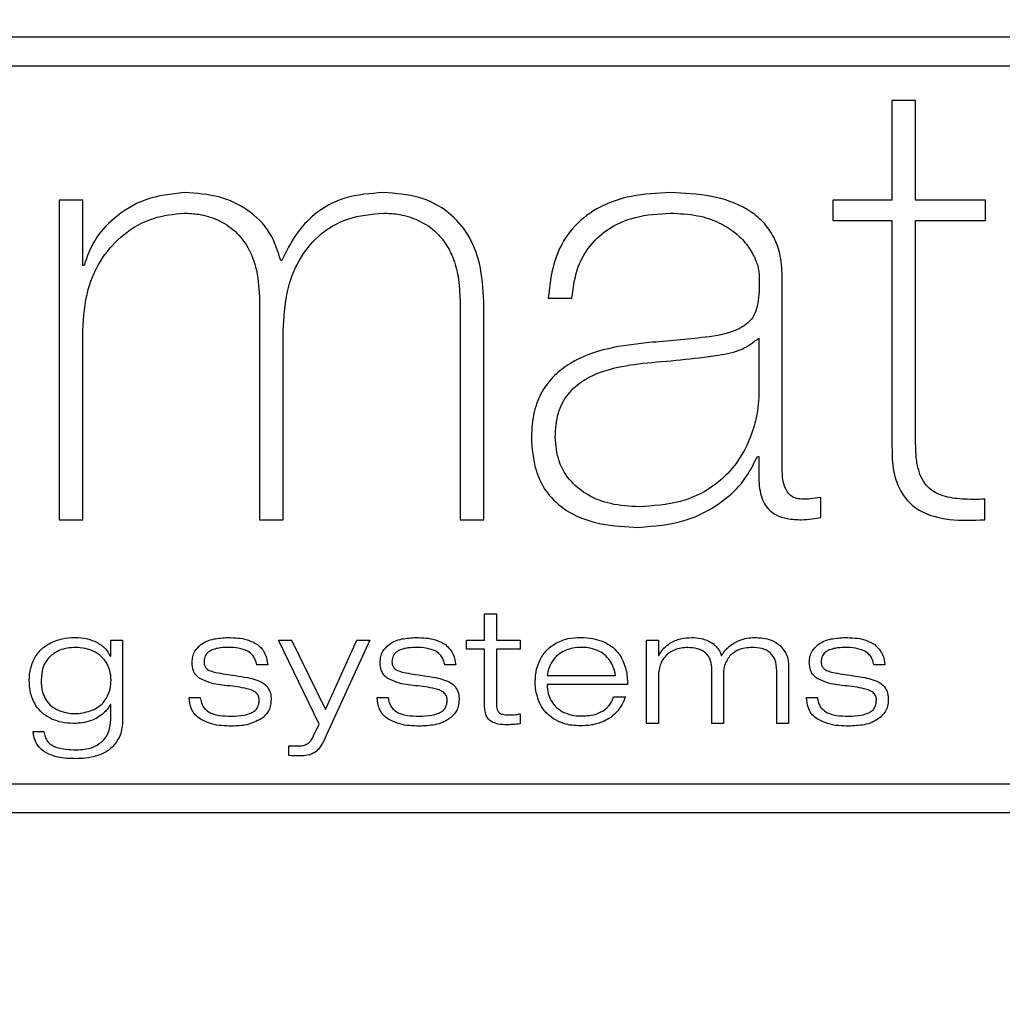
# Paper-space layout 'Foglio5' of a CAD drawing. Units: millimetres. Extents: x 5 to 415, y 5 to 292.
# Drawn here: x 191 to 193, y 167 to 168 of the extents above; entities that cross this region are included whole.
import ezdxf

# ---------------------------------------------------------------- set-up
doc = ezdxf.new("R2010")
doc.units = ezdxf.units.MM
doc.layers.add('VORDERGRUND', color=160, linetype='Continuous')
doc.dimstyles.new('SLDDIMSTYLE1', dxfattribs={"dimtxt": 0.18, "dimasz": 1.016, "dimexe": 0, "dimexo": 0.0625, "dimgap": 0, "dimtad": 0, "dimtih": 1, "dimtoh": 1, "dimdec": 0, "dimrnd": 1e-09, "dimzin": 0, "dimdsep": 46, "dimtxsty": 'Standard', "dimblk1": 'DOT', "dimblk2": 'DOT', "dimsah": 1, "dimcen": 0.09, "dimadec": 0, "dimazin": 0, "dimtfac": 1.016, "dimtdec": 0, "dimtofl": 0, "dimtmove": 0, "dimatfit": 3, "dimldrblk": 'DOT', "dimfxl": 0, "dimfrac": 2, "dimtolj": 1, "dimtzin": 0, "dimarcsym": 0})

# ---------------------------------------------------------------- blocks, each defined once
blk = doc.blocks.new('_Dot')
at = {"color": 0, "linetype": 'ByBlock', "lineweight": -2}
blk.add_line((-0.5, 0), (-1, 0), dxfattribs=at)
at = {"color": 0, "linetype": 'ByBlock', "const_width": 0.5}
blk.add_lwpolyline([(-0.25, 0, 1), (0.25, 0, 1)], format="xyb", close=True, dxfattribs=at)

psp = doc.layouts.new('Foglio5')

# ---------------------------------------------------------------- linework, layer by layer
at = {"color": 7, "linetype": 'Continuous', "lineweight": 25}
for p, q in [((193.6216709, 168.4180712), (189.3550043, 168.4180712)), ((193.5783376, 168.3747379), (189.3983376, 168.3747379)), ((192.5179578, 168.3228924), (192.5179578, 168.1731227)), ((192.5535774, 168.3228924), (192.5179578, 168.3228924)), ((192.5535774, 168.1731227), (192.5535774, 168.3228924)), ((191.2653842, 168.1731129), (191.2653842, 167.6919688)), ((191.3010869, 168.1731129), (191.2653842, 168.1731129)), ((191.3010869, 168.0747803), (191.3010869, 168.1731129)), ((192.4289525, 168.1731227), (192.4289525, 168.1421715)), ((192.5179578, 168.1731227), (192.4289525, 168.1731227)), ((192.6583659, 168.1731227), (192.5535774, 168.1731227)), ((192.6583659, 168.1421715), (192.6583659, 168.1731227)), ((192.4289525, 168.1421715), (192.5179578, 168.1421715)), ((192.5179578, 168.1421715), (192.5179578, 167.8060455)), ((192.5535774, 168.1421715), (192.6583659, 168.1421715)), ((192.5535774, 167.8060455), (192.5535774, 168.1421715)), ((191.3028791, 168.0747803), (191.3010869, 168.0747803)), ((191.6005384, 168.0823301), (191.5987608, 168.0823301)), ((192.3529664, 167.7809008), (192.3529664, 168.0588555)), ((191.5669698, 168.0213508), (191.5669698, 167.6919688)), ((191.868443, 168.0213508), (191.868443, 167.6919688)), ((191.9039455, 167.6919688), (191.9039455, 168.0203741)), ((192.0010279, 168.0252038), (192.0367062, 168.0252038)), ((191.3010869, 167.6919688), (191.3010869, 167.9764086)), ((191.6024136, 167.6919688), (191.6024136, 167.9764086)), ((192.317503, 167.9652158), (192.317503, 167.8753755)), ((192.3156864, 167.7874006), (192.317503, 167.7874006)), ((192.317503, 167.7874006), (192.317503, 167.7620557)), ((192.4111475, 167.6955825), (192.4111475, 167.7256253)), ((192.6574576, 167.6919785), (192.6574576, 167.7228515)), ((191.2653842, 167.6919688), (191.3010869, 167.6919688)), ((191.5669698, 167.6919688), (191.6024136, 167.6919688)), ((191.868443, 167.6919688), (191.9039455, 167.6919688)), ((191.9051956, 167.5109989), (191.9051956, 167.5504667)), ((191.9051956, 167.5504667), (191.9230299, 167.5504667)), ((191.9230299, 167.5504667), (191.9230299, 167.5109989)), ((191.3431088, 167.4865036), (191.3431088, 167.5110087)), ((191.3431088, 167.5110087), (191.3609626, 167.5110087)), ((191.3609626, 167.5110087), (191.3609626, 167.3901635)), ((191.6565122, 167.3844596), (191.5955671, 167.5110087)), ((191.5955671, 167.5110087), (191.6146808, 167.5110087)), ((191.6146808, 167.5110087), (191.6659079, 167.4064155)), ((191.7325959, 167.5110087), (191.6645503, 167.3618982)), ((191.6659079, 167.4064155), (191.7132576, 167.5110087)), ((191.7132576, 167.5110087), (191.7325959, 167.5110087)), ((191.8779364, 167.4972569), (191.8779364, 167.5109989)), ((191.8779364, 167.5109989), (191.9051956, 167.5109989)), ((191.9230299, 167.5109989), (191.95863, 167.5109989)), ((191.95863, 167.5109989), (191.95863, 167.4972569)), ((192.1488296, 167.3854559), (192.1488296, 167.5109989)), ((192.1488296, 167.5109989), (192.1666834, 167.5109989)), ((192.1666834, 167.5109989), (192.1666834, 167.4877733)), ((191.9051956, 167.4972569), (191.8779364, 167.4972569)), ((191.9051956, 167.4146587), (191.9051956, 167.4972569)), ((191.95863, 167.4972569), (191.9230299, 167.4972569)), ((191.9230299, 167.4972569), (191.9230299, 167.4144927)), ((191.3425081, 167.4865036), (191.3431088, 167.4865036)), ((192.1666834, 167.4877733), (192.1671717, 167.4877733)), ((191.5790807, 167.4738067), (191.5627505, 167.4738067)), ((191.8618601, 167.4738067), (191.8454518, 167.4738067)), ((192.2468887, 167.3854559), (192.2468887, 167.470359)), ((192.3625672, 167.4711795), (192.3625672, 167.3854559)), ((192.5072924, 167.4738067), (192.4907864, 167.4738067)), ((191.9992699, 167.457457), (192.1023394, 167.457457)), ((192.1666834, 167.4560409), (192.1666834, 167.3854559)), ((192.2645374, 167.4594202), (192.2645374, 167.3854559)), ((192.3445963, 167.3854559), (192.3445963, 167.4649678)), ((192.1203202, 167.4441058), (191.9992699, 167.4441058)), ((191.4612046, 167.4246697), (191.4777106, 167.4246697)), ((191.7438278, 167.4246697), (191.7602361, 167.4246697)), ((192.0992922, 167.4256855), (192.1170776, 167.4256855)), ((192.389387, 167.4246697), (192.4057172, 167.4246697)), ((191.3431088, 167.413809), (191.3425081, 167.413809)), ((191.3431088, 167.3914332), (191.3431088, 167.413809)), ((191.95863, 167.3998522), (191.95863, 167.3849578)), ((191.6482397, 167.3670551), (191.6565122, 167.3844596)), ((192.1666834, 167.3854559), (192.1488296, 167.3854559)), ((192.2645374, 167.3854559), (192.2468887, 167.3854559)), ((192.3625672, 167.3854559), (192.3445963, 167.3854559)), ((191.2263071, 167.3732668), (191.2426372, 167.3732668)), ((191.6107057, 167.3371686), (191.6107057, 167.3520435)), ((189.3983376, 167.2947379), (193.5783376, 167.2947379)), ((189.3550043, 167.2514045), (193.6216709, 167.2514045))]:
    psp.add_line(p, q, dxfattribs=at)
for points, knots in [([(191.4536255, 168.1842129), (191.4339642, 168.1821087), (191.3954178, 168.1779834), (191.349565, 168.1495224), (191.3171734, 168.1145276), (191.3075958, 168.0878957), (191.3028791, 168.0747803)], [0, 0, 0, 0, 0.29456132, 0.577495021, 0.791928406, 1, 1, 1, 1]), ([(191.5987608, 168.0823301), (191.5942025, 168.096569), (191.5846019, 168.1265585), (191.5504676, 168.1600297), (191.5049056, 168.1809732), (191.4717774, 168.1830661), (191.4536255, 168.1842129)], [0, 0, 0, 0, 0.230759858, 0.486017227, 0.718373996, 1, 1, 1, 1]), ([(191.7532919, 168.1842129), (191.733507, 168.1829113), (191.6963786, 168.1804686), (191.6507739, 168.1554707), (191.6195553, 168.1213663), (191.6070552, 168.0957071), (191.6005384, 168.0823301)], [0, 0, 0, 0, 0.300779696, 0.564443555, 0.772928363, 1, 1, 1, 1]), ([(191.9039455, 168.0203741), (191.9029396, 168.0395608), (191.9010939, 168.0747683), (191.8825301, 168.1216189), (191.8512578, 168.157597), (191.8062733, 168.1806379), (191.7714336, 168.1829888), (191.7532919, 168.1842129)], [0, 0, 0, 0, 0.2275688177, 0.4175878543, 0.5874855501, 0.7851949971, 1, 1, 1, 1]), ([(192.1845372, 168.1842325), (192.1649401, 168.1833482), (192.1284003, 168.1816995), (192.0784567, 168.1649542), (192.037011, 168.1344799), (192.0076757, 168.0858853), (192.0033457, 168.0463608), (192.0010279, 168.0252038)], [0, 0, 0, 0, 0.21429368, 0.399561111, 0.568173138, 0.768847643, 1, 1, 1, 1]), ([(192.3529664, 168.0588555), (192.3523388, 168.070264), (192.3511668, 168.091569), (192.3400141, 168.1203752), (192.3228194, 168.1430032), (192.2926863, 168.1657236), (192.2451694, 168.1817455), (192.2052633, 168.1833823), (192.1845372, 168.1842325)], [0, 0, 0, 0, 0.143335655, 0.267672169, 0.382954621, 0.497326921, 0.738926594, 1, 1, 1, 1]), ([(191.3010869, 167.9764086), (191.3024521, 167.9973542), (191.3049677, 168.0359515), (191.3278468, 168.0863044), (191.3620005, 168.1237337), (191.4051621, 168.148444), (191.437895, 168.1518035), (191.4536255, 168.1534181)], [0, 0, 0, 0, 0.240532214, 0.443239044, 0.623518513, 0.81907293, 1, 1, 1, 1]), ([(191.4536255, 168.1534181), (191.4609407, 168.1530622), (191.4777705, 168.1522436), (191.5048027, 168.1443289), (191.5310805, 168.1275844), (191.5516153, 168.1008161), (191.5648862, 168.0647812), (191.5662209, 168.036959), (191.5669698, 168.0213508)], [0, 0, 0, 0, 0.111453864, 0.256418628, 0.424314894, 0.577313394, 0.762872325, 1, 1, 1, 1]), ([(191.6024136, 167.9764086), (191.603469, 167.9962279), (191.6054282, 168.0330181), (191.6239785, 168.082433), (191.6547149, 168.1217517), (191.699488, 168.1488271), (191.7350361, 168.1518603), (191.7532919, 168.1534181)], [0, 0, 0, 0, 0.226771518, 0.420953376, 0.594885961, 0.791952479, 1, 1, 1, 1]), ([(191.7532919, 168.1534181), (191.7602815, 168.1530874), (191.7768142, 168.1523053), (191.8038161, 168.1447706), (191.8284073, 168.1298322), (191.8466069, 168.1092297), (191.8588564, 168.0859257), (191.867076, 168.0559189), (191.8679591, 168.0335865), (191.868443, 168.0213508)], [0, 0, 0, 0, 0.105769701, 0.250180711, 0.419722846, 0.533264852, 0.66248987, 0.815081823, 1, 1, 1, 1]), ([(192.0367062, 168.0252038), (192.0384567, 168.0396361), (192.0417717, 168.0669686), (192.0606773, 168.1030821), (192.0908185, 168.1315926), (192.1336221, 168.1503947), (192.1668635, 168.1523686), (192.1845372, 168.1534181)], [0, 0, 0, 0, 0.198050974, 0.375075853, 0.545980218, 0.758608225, 1, 1, 1, 1]), ([(192.1845372, 168.1534181), (192.1983513, 168.1527663), (192.2234643, 168.1515813), (192.2567072, 168.1408352), (192.2815676, 168.1256519), (192.299258, 168.1077474), (192.3104636, 168.0894437), (192.3169023, 168.0730765), (192.3179562, 168.0630141), (192.3183918, 168.0588555)], [0, 0, 0, 0, 0.229472123, 0.41716264, 0.574856878, 0.710469037, 0.832026309, 0.930577953, 1, 1, 1, 1]), ([(192.3183918, 168.0588555), (192.3184706, 168.0464817), (192.3186067, 168.0251039), (192.3108702, 167.9938317), (192.2800808, 167.9727333), (192.225828, 167.9645322), (192.1807846, 167.9608896), (192.1526387, 167.9586134)], [0, 0, 0, 0, 0.164071459, 0.283461459, 0.403446877, 0.627235116, 1, 1, 1, 1]), ([(192.1526387, 167.9586134), (192.1321086, 167.9563712), (192.0912555, 167.9519094), (192.0422832, 167.9343944), (192.0096205, 167.9098847), (191.9904033, 167.8850843), (191.9777204, 167.8530564), (191.9763893, 167.8292158), (191.9756732, 167.8163886)], [0, 0, 0, 0, 0.2432375036, 0.4840221749, 0.6010834709, 0.7201093264, 0.8494083552, 1, 1, 1, 1]), ([(192.1433016, 167.9277014), (192.1810164, 167.9308094), (192.2308569, 167.9349166), (192.291531, 167.9455383), (192.3094609, 167.9591228), (192.317503, 167.9652158)], [0, 0, 0, 0, 0.631709376, 0.8348106725, 1, 1, 1, 1]), ([(192.0114491, 167.8163886), (192.0122022, 167.8286037), (192.013609, 167.8514221), (192.0291639, 167.8818937), (192.0562894, 167.9052513), (192.095573, 167.9209243), (192.1264257, 167.9253051), (192.1433016, 167.9277014)], [0, 0, 0, 0, 0.188751423, 0.352595541, 0.516072485, 0.735299312, 1, 1, 1, 1]), ([(192.317503, 167.8753755), (192.3170532, 167.8689347), (192.3158818, 167.852161), (192.3064745, 167.8154311), (192.2850374, 167.773568), (192.2457787, 167.7376473), (192.1969622, 167.7152406), (192.1588358, 167.7128779), (192.1377442, 167.7115708)], [0, 0, 0, 0, 0.07142089, 0.186003256, 0.41814445, 0.580004892, 0.767658611, 1, 1, 1, 1]), ([(191.9756732, 167.8163886), (191.976746, 167.7994662), (191.9787159, 167.7683926), (191.9998752, 167.7279525), (192.034708, 167.6993023), (192.0820536, 167.6829704), (192.1178331, 167.6814207), (192.1367773, 167.6806002)], [0, 0, 0, 0, 0.21031993, 0.3861961253, 0.5531121612, 0.7633854159, 1, 1, 1, 1]), ([(192.1377442, 167.7115708), (192.1233518, 167.7123317), (192.0967965, 167.7137356), (192.0613392, 167.7270549), (192.0335902, 167.7487587), (192.0147109, 167.7796643), (192.0125466, 167.8040325), (192.0114491, 167.8163886)], [0, 0, 0, 0, 0.233693478, 0.431186239, 0.605758984, 0.80009698, 1, 1, 1, 1]), ([(192.5179578, 167.8060455), (192.5180048, 167.7939166), (192.5180896, 167.7720478), (192.5260329, 167.7426784), (192.5397441, 167.720607), (192.5648775, 167.7003978), (192.6062241, 167.6898621), (192.6397595, 167.6912474), (192.6574576, 167.6919785)], [0, 0, 0, 0, 0.169781536, 0.306119039, 0.421491088, 0.528662326, 0.75125434, 1, 1, 1, 1]), ([(192.6574576, 167.7228515), (192.645954, 167.7226622), (192.6250537, 167.7223183), (192.5962556, 167.7259534), (192.5758659, 167.7360686), (192.5643535, 167.7501139), (192.557911, 167.76521), (192.554132, 167.7842617), (192.5537743, 167.7983135), (192.5535774, 167.8060455)], [0, 0, 0, 0, 0.2178304164, 0.3957650612, 0.5458162785, 0.6344096916, 0.7341441516, 0.8537105922, 1, 1, 1, 1]), ([(192.1367773, 167.6806002), (192.1606571, 167.6825172), (192.2055163, 167.6861183), (192.2594017, 167.7144443), (192.2963732, 167.7488765), (192.3094029, 167.7748668), (192.3156864, 167.7874006)], [0, 0, 0, 0, 0.3230790937, 0.6069175511, 0.8104362539, 1, 1, 1, 1]), ([(192.3848747, 167.7228515), (192.3813153, 167.7230528), (192.3748181, 167.7234201), (192.3662873, 167.7273987), (192.3603204, 167.7335935), (192.3522148, 167.7508216), (192.3526266, 167.7672986), (192.3529664, 167.7809008)], [0, 0, 0, 0, 0.140155768, 0.255835063, 0.363099619, 0.474225971, 1, 1, 1, 1]), ([(192.317503, 167.7620557), (192.3177006, 167.7518305), (192.318069, 167.7327658), (192.3283272, 167.7097128), (192.3444584, 167.6981891), (192.3617573, 167.6927467), (192.374831, 167.6922477), (192.38214, 167.6919688)], [0, 0, 0, 0, 0.276527092, 0.515577861, 0.646619015, 0.802439933, 1, 1, 1, 1]), ([(192.4111475, 167.7256253), (192.4056994, 167.7247213), (192.396991, 167.7232763), (192.3881752, 167.7229672), (192.3848747, 167.7228515)], [0, 0, 0, 0, 0.62562497, 1, 1, 1, 1]), ([(192.38214, 167.6919688), (192.3874597, 167.6922986), (192.397206, 167.6929028), (192.4067932, 167.6947455), (192.4111475, 167.6955825)], [0, 0, 0, 0, 0.545809703, 1, 1, 1, 1]), ([(191.2503677, 167.505549), (191.256766, 167.5084353), (191.2690704, 167.5139858), (191.28254, 167.5146469), (191.2890053, 167.5149642)], [0, 0, 0, 0, 0.520007882, 1, 1, 1, 1]), ([(191.2890053, 167.5149642), (191.2955657, 167.514617), (191.3069212, 167.514016), (191.3173533, 167.5095805), (191.3217585, 167.5077075)], [0, 0, 0, 0, 0.577729978, 1, 1, 1, 1]), ([(191.4788093, 167.5043184), (191.4816109, 167.506082), (191.4876185, 167.5098638), (191.5014786, 167.5138035), (191.5124199, 167.5143869), (191.5195859, 167.5147689)], [0, 0, 0, 0, 0.231671572, 0.496784555, 1, 1, 1, 1]), ([(191.5195859, 167.5147689), (191.529439, 167.5145378), (191.5450785, 167.5141711), (191.5587265, 167.5068295), (191.563776, 167.5041133)], [0, 0, 0, 0, 0.63001804, 1, 1, 1, 1]), ([(191.7615742, 167.5043184), (191.7643802, 167.5060807), (191.7703767, 167.5098466), (191.7842078, 167.5138209), (191.7951328, 167.5143933), (191.8023019, 167.5147689)], [0, 0, 0, 0, 0.23217757, 0.496149015, 1, 1, 1, 1]), ([(191.8023019, 167.5147689), (191.812138, 167.514529), (191.8277817, 167.5141476), (191.8414514, 167.5068299), (191.8465262, 167.5041133)], [0, 0, 0, 0, 0.628753269, 1, 1, 1, 1]), ([(192.0110585, 167.5055392), (192.0174711, 167.5085364), (192.0296907, 167.5142476), (192.0431524, 167.51474), (192.0495496, 167.514974)], [0, 0, 0, 0, 0.524785009, 1, 1, 1, 1]), ([(192.0495496, 167.514974), (192.0557642, 167.5147329), (192.0669452, 167.5142992), (192.0775691, 167.5108372), (192.0822881, 167.5092995)], [0, 0, 0, 0, 0.555812488, 1, 1, 1, 1]), ([(192.1841074, 167.506301), (192.1893034, 167.5089138), (192.1996, 167.5140915), (192.2111133, 167.514538), (192.2168166, 167.5147591)], [0, 0, 0, 0, 0.504627889, 1, 1, 1, 1]), ([(192.2168166, 167.5147591), (192.221643, 167.5145831), (192.2296616, 167.5142906), (192.2371563, 167.5115031), (192.2401398, 167.5103933)], [0, 0, 0, 0, 0.601908827, 1, 1, 1, 1]), ([(192.2883881, 167.5103933), (192.2923391, 167.5117552), (192.2996396, 167.5142715), (192.3073455, 167.5146058), (192.3108811, 167.5147591)], [0, 0, 0, 0, 0.541194529, 1, 1, 1, 1]), ([(192.3108811, 167.5147591), (192.3196336, 167.5143796), (192.3338879, 167.5137614), (192.3454618, 167.5057078), (192.3499289, 167.5025994)], [0, 0, 0, 0, 0.614030991, 1, 1, 1, 1]), ([(192.4069576, 167.5043184), (192.4097595, 167.5060817), (192.415763, 167.5098598), (192.42962, 167.5138093), (192.4405622, 167.514389), (192.4477341, 167.5147689)], [0, 0, 0, 0, 0.23168279, 0.496411369, 1, 1, 1, 1]), ([(192.4477341, 167.5147689), (192.4575959, 167.5145336), (192.4732643, 167.5141597), (192.4869536, 167.5068297), (192.4920268, 167.5041133)], [0, 0, 0, 0, 0.629404939, 1, 1, 1, 1]), ([(191.227733, 167.4823039), (191.2309464, 167.4874357), (191.2368355, 167.4968408), (191.2461401, 167.5028285), (191.2503677, 167.505549)], [0, 0, 0, 0, 0.545643032, 1, 1, 1, 1]), ([(191.2899332, 167.4997963), (191.281769, 167.4992574), (191.2679515, 167.4983452), (191.2569287, 167.4901844), (191.2524187, 167.4868455)], [0, 0, 0, 0, 0.5908541228, 1, 1, 1, 1]), ([(191.3195463, 167.4929986), (191.3145859, 167.495117), (191.3051126, 167.4991626), (191.2948311, 167.4995918), (191.2899332, 167.4997963)], [0, 0, 0, 0, 0.523617909, 1, 1, 1, 1]), ([(191.3217585, 167.5077075), (191.3266624, 167.5047626), (191.3354721, 167.4994724), (191.3403469, 167.4904872), (191.3425081, 167.4865036)], [0, 0, 0, 0, 0.55665351, 1, 1, 1, 1]), ([(191.4654971, 167.4775084), (191.4656794, 167.4804689), (191.4660344, 167.4862322), (191.4699306, 167.4960807), (191.4754104, 167.5011648), (191.4788093, 167.5043184)], [0, 0, 0, 0, 0.286267468, 0.557293306, 1, 1, 1, 1]), ([(191.5018737, 167.4980383), (191.4990156, 167.4972781), (191.4941417, 167.4959817), (191.4902149, 167.4928557), (191.4885908, 167.4915629)], [0, 0, 0, 0, 0.586406846, 1, 1, 1, 1]), ([(191.5195859, 167.4997963), (191.5161394, 167.4997441), (191.5101815, 167.4996537), (191.5043372, 167.4985173), (191.5018737, 167.4980383)], [0, 0, 0, 0, 0.578474527, 1, 1, 1, 1]), ([(191.549116, 167.4943171), (191.54443, 167.4961274), (191.5349317, 167.4997968), (191.5247463, 167.4997965), (191.5195859, 167.4997963)], [0, 0, 0, 0, 0.4933538553, 1, 1, 1, 1]), ([(191.563776, 167.5041133), (191.5662014, 167.502006), (191.5710144, 167.4978243), (191.577133, 167.4875895), (191.5783296, 167.4791216), (191.5790807, 167.4738067)], [0, 0, 0, 0, 0.274453978, 0.544615293, 1, 1, 1, 1]), ([(191.748301, 167.4775084), (191.7484447, 167.4804685), (191.7487243, 167.4862314), (191.7526123, 167.4961103), (191.7581392, 167.5011723), (191.7615742, 167.5043184)], [0, 0, 0, 0, 0.285579756, 0.555990831, 1, 1, 1, 1]), ([(191.7844481, 167.4980383), (191.7816389, 167.4972675), (191.7768111, 167.4959428), (191.7728987, 167.4928542), (191.7712629, 167.4915629)], [0, 0, 0, 0, 0.5818970337, 1, 1, 1, 1]), ([(191.8023019, 167.4997963), (191.7988522, 167.4997407), (191.7928485, 167.4996438), (191.7869552, 167.4985175), (191.7844481, 167.4980383)], [0, 0, 0, 0, 0.574593459, 1, 1, 1, 1]), ([(191.8317978, 167.4943171), (191.8270951, 167.4961281), (191.8176049, 167.4997827), (191.8074332, 167.4997917), (191.8023019, 167.4997963)], [0, 0, 0, 0, 0.4955243833, 1, 1, 1, 1]), ([(191.8465262, 167.5041133), (191.8511018, 167.499513), (191.8595486, 167.4910208), (191.8611337, 167.4792166), (191.8618601, 167.4738067)], [0, 0, 0, 0, 0.54169996, 1, 1, 1, 1]), ([(191.9886924, 167.4812979), (191.9918575, 167.4866323), (191.9976115, 167.4963296), (192.0068858, 167.5026815), (192.0110585, 167.5055392)], [0, 0, 0, 0, 0.550084469, 1, 1, 1, 1]), ([(192.0507509, 167.5000307), (192.0464459, 167.4998205), (192.038722, 167.4994435), (192.0313941, 167.4970071), (192.0281505, 167.4959287)], [0, 0, 0, 0, 0.557358122, 1, 1, 1, 1]), ([(192.0736347, 167.4959287), (192.0695163, 167.4972525), (192.0620624, 167.4996484), (192.0542479, 167.4999125), (192.0507509, 167.5000307)], [0, 0, 0, 0, 0.552511681, 1, 1, 1, 1]), ([(192.0822881, 167.5092995), (192.0880734, 167.506471), (192.0986913, 167.5012798), (192.1059504, 167.4919979), (192.1092543, 167.4877733)], [0, 0, 0, 0, 0.544863196, 1, 1, 1, 1]), ([(192.1671717, 167.4877733), (192.1695858, 167.4915926), (192.1741334, 167.4987871), (192.1809224, 167.5039016), (192.1841074, 167.506301)], [0, 0, 0, 0, 0.530859251, 1, 1, 1, 1]), ([(192.2111128, 167.4998061), (192.2042968, 167.4993707), (192.1925986, 167.4986235), (192.1832312, 167.4917469), (192.1793217, 167.488877)], [0, 0, 0, 0, 0.582653735, 1, 1, 1, 1]), ([(192.2381083, 167.4910257), (192.2362822, 167.4924783), (192.2324461, 167.4955297), (192.2232297, 167.4988973), (192.2158926, 167.4994476), (192.2111128, 167.4998061)], [0, 0, 0, 0, 0.2405163552, 0.5052364312, 1, 1, 1, 1]), ([(192.2401398, 167.5103933), (192.2433655, 167.5088261), (192.2488371, 167.5061675), (192.2530576, 167.5018167), (192.2547901, 167.5000307)], [0, 0, 0, 0, 0.589513901, 1, 1, 1, 1]), ([(192.2547901, 167.5000307), (192.2565042, 167.4977287), (192.2594208, 167.4938119), (192.2610797, 167.4892318), (192.2617636, 167.4873436)], [0, 0, 0, 0, 0.587726697, 1, 1, 1, 1]), ([(192.2617636, 167.4873436), (192.2631887, 167.4897813), (192.2659174, 167.4944489), (192.2697819, 167.4982261), (192.2716281, 167.5000307)], [0, 0, 0, 0, 0.522249124, 1, 1, 1, 1]), ([(192.2716281, 167.5000307), (192.2743916, 167.502287), (192.2795281, 167.5064806), (192.2855883, 167.5091569), (192.2883881, 167.5103933)], [0, 0, 0, 0, 0.538017534, 1, 1, 1, 1]), ([(192.3073553, 167.4998061), (192.3003271, 167.4993788), (192.2885889, 167.498665), (192.2793497, 167.4916032), (192.2756423, 167.4887696)], [0, 0, 0, 0, 0.598737137, 1, 1, 1, 1]), ([(192.3357084, 167.4909573), (192.3338085, 167.492486), (192.3298125, 167.4957012), (192.3201056, 167.4991571), (192.3123888, 167.4995499), (192.3073553, 167.4998061)], [0, 0, 0, 0, 0.2396518639, 0.504041059, 1, 1, 1, 1]), ([(192.3499289, 167.5025994), (192.3539858, 167.4975974), (192.3614682, 167.4883716), (192.3622221, 167.4765785), (192.3625672, 167.4711795)], [0, 0, 0, 0, 0.542180521, 1, 1, 1, 1]), ([(192.393616, 167.4775084), (192.393801, 167.4804681), (192.394161, 167.4862281), (192.3980322, 167.4960963), (192.4035387, 167.5011689), (192.4069576, 167.5043184)], [0, 0, 0, 0, 0.286070944, 0.556730399, 1, 1, 1, 1]), ([(192.4300366, 167.4980383), (192.427178, 167.4972765), (192.4222977, 167.4959761), (192.4183569, 167.4928555), (192.4167244, 167.4915629)], [0, 0, 0, 0, 0.5857584946, 1, 1, 1, 1]), ([(192.4477341, 167.4997963), (192.4443047, 167.499742), (192.4383522, 167.4996477), (192.432512, 167.4985174), (192.4300366, 167.4980383)], [0, 0, 0, 0, 0.5761405, 1, 1, 1, 1]), ([(192.4772691, 167.4943171), (192.4725651, 167.4961279), (192.4630623, 167.499786), (192.4528775, 167.4997929), (192.4477341, 167.4997963)], [0, 0, 0, 0, 0.495004734, 1, 1, 1, 1]), ([(192.4920268, 167.5041133), (192.4965767, 167.4995095), (192.5049837, 167.491003), (192.5065663, 167.479215), (192.5072924, 167.4738067)], [0, 0, 0, 0, 0.541209088, 1, 1, 1, 1]), ([(191.2204128, 167.450757), (191.2208062, 167.4569403), (191.2215027, 167.4678882), (191.2258438, 167.4779326), (191.227733, 167.4823039)], [0, 0, 0, 0, 0.564794981, 1, 1, 1, 1]), ([(191.2524187, 167.4868455), (191.2500513, 167.4843044), (191.2452596, 167.4791611), (191.2395946, 167.4668876), (191.2388318, 167.4570428), (191.2383447, 167.450757)], [0, 0, 0, 0, 0.260914752, 0.528096964, 1, 1, 1, 1]), ([(191.3374587, 167.4752229), (191.3348729, 167.4791826), (191.3301551, 167.4864069), (191.3228482, 167.490947), (191.3195463, 167.4929986)], [0, 0, 0, 0, 0.548098491, 1, 1, 1, 1]), ([(191.4885908, 167.4915629), (191.4877082, 167.4906565), (191.4859086, 167.4888086), (191.4838912, 167.4842379), (191.4836035, 167.480594), (191.4834193, 167.4782604)], [0, 0, 0, 0, 0.257136681, 0.524270605, 1, 1, 1, 1]), ([(191.5627505, 167.4738067), (191.5613359, 167.4787869), (191.5589479, 167.4871942), (191.5519632, 167.4922544), (191.549116, 167.4943171)], [0, 0, 0, 0, 0.592367775, 1, 1, 1, 1]), ([(191.7712629, 167.4915629), (191.7704216, 167.4906508), (191.7686894, 167.4887728), (191.7666635, 167.4842373), (191.7662821, 167.480595), (191.7660376, 167.4782604)], [0, 0, 0, 0, 0.2531894765, 0.5213372571, 1, 1, 1, 1]), ([(191.8454518, 167.4738067), (191.8447653, 167.4763638), (191.8434658, 167.4812033), (191.8394291, 167.488846), (191.8346375, 167.4922812), (191.8317978, 167.4943171)], [0, 0, 0, 0, 0.313350772, 0.593056734, 1, 1, 1, 1]), ([(191.9814161, 167.4483934), (191.9817367, 167.4548474), (191.9823035, 167.466257), (191.9867577, 167.4767433), (191.9886924, 167.4812979)], [0, 0, 0, 0, 0.56565974, 1, 1, 1, 1]), ([(192.0093004, 167.4822941), (192.0066368, 167.4782818), (192.0015878, 167.4706763), (192.0000136, 167.4616985), (191.9992699, 167.457457)], [0, 0, 0, 0, 0.527557613, 1, 1, 1, 1]), ([(192.0281505, 167.4959287), (192.0241877, 167.4940496), (192.0170426, 167.4906616), (192.0116862, 167.4848725), (192.0093004, 167.4822941)], [0, 0, 0, 0, 0.5546093377, 1, 1, 1, 1]), ([(192.0920256, 167.4822941), (192.0890431, 167.4855241), (192.0837568, 167.4912489), (192.0767069, 167.4945083), (192.0736347, 167.4959287)], [0, 0, 0, 0, 0.564210776, 1, 1, 1, 1]), ([(192.1023394, 167.457457), (192.101221, 167.4628053), (192.0993441, 167.4717808), (192.094132, 167.4792683), (192.0920256, 167.4822941)], [0, 0, 0, 0, 0.595875673, 1, 1, 1, 1]), ([(192.1092543, 167.4877733), (192.1126765, 167.4807906), (192.1194324, 167.467006), (192.1200268, 167.4516722), (192.1203202, 167.4441058)], [0, 0, 0, 0, 0.5065571033, 1, 1, 1, 1]), ([(192.1793217, 167.488877), (192.177206, 167.4866357), (192.1728766, 167.482049), (192.1678765, 167.4708283), (192.1671501, 167.461825), (192.1666834, 167.4560409)], [0, 0, 0, 0, 0.254685382, 0.521182648, 1, 1, 1, 1]), ([(192.2468887, 167.470359), (192.2464092, 167.4747445), (192.245553, 167.4825757), (192.2403831, 167.4884437), (192.2381083, 167.4910257)], [0, 0, 0, 0, 0.560000707, 1, 1, 1, 1]), ([(192.2756423, 167.4887696), (192.2721354, 167.4841274), (192.2655403, 167.4753971), (192.2648573, 167.4645156), (192.2645374, 167.4594202)], [0, 0, 0, 0, 0.5317384, 1, 1, 1, 1]), ([(192.3445963, 167.4649678), (192.3443773, 167.4708119), (192.3440143, 167.4804974), (192.3380672, 167.4879869), (192.3357084, 167.4909573)], [0, 0, 0, 0, 0.603381866, 1, 1, 1, 1]), ([(192.4167244, 167.4915629), (192.4158747, 167.4906513), (192.4141269, 167.4887762), (192.412069, 167.4842435), (192.4116859, 167.4805963), (192.4114405, 167.4782604)], [0, 0, 0, 0, 0.253828834, 0.522122301, 1, 1, 1, 1]), ([(192.4907864, 167.4738067), (192.4901212, 167.4763641), (192.488862, 167.4812048), (192.4848537, 167.4888377), (192.48009, 167.4922792), (192.4772691, 167.4943171)], [0, 0, 0, 0, 0.313550799, 0.593507183, 1, 1, 1, 1]), ([(191.3435483, 167.450757), (191.3432493, 167.4556017), (191.3427213, 167.4641581), (191.3390509, 167.4718753), (191.3374587, 167.4752229)], [0, 0, 0, 0, 0.566199048, 1, 1, 1, 1]), ([(191.4771978, 167.4531792), (191.4751422, 167.454764), (191.4710962, 167.4578833), (191.4661532, 167.4662201), (191.4657515, 167.4731312), (191.4654971, 167.4775084)], [0, 0, 0, 0, 0.274671436, 0.540620782, 1, 1, 1, 1]), ([(191.4834193, 167.4782604), (191.4834312, 167.4771347), (191.4834539, 167.4749999), (191.4843976, 167.4713972), (191.4860295, 167.4694299), (191.4870086, 167.4682494)], [0, 0, 0, 0, 0.308525989, 0.585100301, 1, 1, 1, 1]), ([(191.4870086, 167.4682494), (191.4878426, 167.4675806), (191.4897248, 167.4660711), (191.4944217, 167.4640156), (191.4982986, 167.4629752), (191.5008824, 167.4622819)], [0, 0, 0, 0, 0.209715227, 0.473292415, 1, 1, 1, 1]), ([(191.7599431, 167.4531792), (191.7578883, 167.454763), (191.7538465, 167.4578784), (191.7489459, 167.466231), (191.7485512, 167.4731337), (191.748301, 167.4775084)], [0, 0, 0, 0, 0.274694267, 0.540335202, 1, 1, 1, 1]), ([(191.7660376, 167.4782604), (191.7660714, 167.4771338), (191.7661355, 167.4749938), (191.7671416, 167.4713973), (191.7687894, 167.46943), (191.7697783, 167.4682494)], [0, 0, 0, 0, 0.307767768, 0.584571533, 1, 1, 1, 1]), ([(191.7697783, 167.4682494), (191.770617, 167.4675822), (191.7724933, 167.4660896), (191.7771618, 167.4639869), (191.7810391, 167.462966), (191.7836375, 167.4622819)], [0, 0, 0, 0, 0.21050253, 0.47091087, 1, 1, 1, 1]), ([(192.4055707, 167.4531792), (192.4035165, 167.4547667), (192.3994658, 167.4578973), (192.3944518, 167.466206), (192.39394, 167.4731279), (192.393616, 167.4775084)], [0, 0, 0, 0, 0.274161606, 0.5406494, 1, 1, 1, 1]), ([(192.4114405, 167.4782604), (192.4115797, 167.4760628), (192.4118184, 167.4722922), (192.4142327, 167.4694395), (192.4152398, 167.4682494)], [0, 0, 0, 0, 0.582828379, 1, 1, 1, 1]), ([(192.4152398, 167.4682494), (192.4160745, 167.4675813), (192.4179511, 167.4660791), (192.4226327, 167.4640018), (192.4265087, 167.4629709), (192.429099, 167.4622819)], [0, 0, 0, 0, 0.209940002, 0.472001568, 1, 1, 1, 1]), ([(191.5182625, 167.4423282), (191.5090423, 167.4432358), (191.4946904, 167.4446484), (191.4818051, 167.4509323), (191.4771978, 167.4531792)], [0, 0, 0, 0, 0.6424357, 1, 1, 1, 1]), ([(191.5008824, 167.4622819), (191.5055796, 167.4613597), (191.5152252, 167.4594659), (191.5249659, 167.4581446), (191.5299632, 167.4574668)], [0, 0, 0, 0, 0.48697172, 1, 1, 1, 1]), ([(191.5299632, 167.4574668), (191.5363904, 167.45665), (191.5469063, 167.4553135), (191.5571052, 167.4524546), (191.5610706, 167.451343)], [0, 0, 0, 0, 0.611192144, 1, 1, 1, 1]), ([(191.8011299, 167.4423282), (191.7918562, 167.4432255), (191.7774579, 167.4446187), (191.7645406, 167.4509321), (191.7599431, 167.4531792)], [0, 0, 0, 0, 0.644081861, 1, 1, 1, 1]), ([(191.7836375, 167.4622819), (191.7883181, 167.4613594), (191.7979388, 167.4594633), (191.8076556, 167.4581442), (191.812645, 167.4574668)], [0, 0, 0, 0, 0.4865204076, 1, 1, 1, 1]), ([(191.812645, 167.4574668), (191.8190613, 167.4566485), (191.8295699, 167.4553083), (191.8397634, 167.4524544), (191.8437329, 167.451343)], [0, 0, 0, 0, 0.610580485, 1, 1, 1, 1]), ([(192.4465426, 167.4423282), (192.4372821, 167.4432145), (192.4229435, 167.4445868), (192.4101142, 167.450932), (192.4055707, 167.4531792)], [0, 0, 0, 0, 0.645843388, 1, 1, 1, 1]), ([(192.429099, 167.4622819), (192.4337819, 167.4613593), (192.443409, 167.4594628), (192.4531324, 167.4581441), (192.4581261, 167.4574668)], [0, 0, 0, 0, 0.486422268, 1, 1, 1, 1]), ([(192.4581261, 167.4574668), (192.4645337, 167.4566459), (192.4750471, 167.4552988), (192.4852492, 167.452454), (192.4892335, 167.451343)], [0, 0, 0, 0, 0.60946994, 1, 1, 1, 1]), ([(191.2305947, 167.4121389), (191.2274669, 167.4184017), (191.221386, 167.4305776), (191.2207309, 167.4441606), (191.2204128, 167.450757)], [0, 0, 0, 0, 0.514364625, 1, 1, 1, 1]), ([(191.2383447, 167.450757), (191.2386201, 167.4445698), (191.2390782, 167.4342788), (191.2435392, 167.4250562), (191.2453182, 167.4213783)], [0, 0, 0, 0, 0.601215177, 1, 1, 1, 1]), ([(191.336521, 167.4235466), (191.3386877, 167.4281847), (191.3427279, 167.4368331), (191.3432884, 167.4463459), (191.3435483, 167.450757)], [0, 0, 0, 0, 0.536296845, 1, 1, 1, 1]), ([(191.5481979, 167.4377964), (191.5433594, 167.4387846), (191.5334588, 167.4408066), (191.5234037, 167.4418134), (191.5182625, 167.4423282)], [0, 0, 0, 0, 0.488702441, 1, 1, 1, 1]), ([(191.5625844, 167.4307936), (191.5616881, 167.4315957), (191.5597274, 167.4333504), (191.5548839, 167.4358344), (191.550857, 167.437016), (191.5481979, 167.4377964)], [0, 0, 0, 0, 0.222409102, 0.486513398, 1, 1, 1, 1]), ([(191.5610706, 167.451343), (191.5650873, 167.4498925), (191.5717481, 167.4474872), (191.5766964, 167.4424868), (191.5786607, 167.4405018)], [0, 0, 0, 0, 0.603025577, 1, 1, 1, 1]), ([(191.5786607, 167.4405018), (191.5804577, 167.4374235), (191.5839288, 167.4314773), (191.5841305, 167.424605), (191.5842278, 167.4212904)], [0, 0, 0, 0, 0.517692734, 1, 1, 1, 1]), ([(191.8308504, 167.4377964), (191.8260315, 167.4387839), (191.8162019, 167.4407984), (191.8062188, 167.4418117), (191.8011299, 167.4423282)], [0, 0, 0, 0, 0.4902375837, 1, 1, 1, 1]), ([(191.8451979, 167.4307936), (191.8443348, 167.4315972), (191.8424327, 167.4333681), (191.8375892, 167.4358538), (191.8335397, 167.4370212), (191.8308504, 167.4377964)], [0, 0, 0, 0, 0.218177489, 0.480783107, 1, 1, 1, 1]), ([(191.8437329, 167.451343), (191.8477583, 167.4498932), (191.8544318, 167.4474898), (191.8593933, 167.4424869), (191.861362, 167.4405018)], [0, 0, 0, 0, 0.603201306, 1, 1, 1, 1]), ([(191.861362, 167.4405018), (191.8631459, 167.4374223), (191.866594, 167.4314699), (191.86682, 167.4246041), (191.8669291, 167.4212904)], [0, 0, 0, 0, 0.517362928, 1, 1, 1, 1]), ([(191.9875399, 167.4174423), (191.9855261, 167.4231301), (191.9819718, 167.4331691), (191.9815841, 167.44379), (191.9814161, 167.4483934)], [0, 0, 0, 0, 0.566575239, 1, 1, 1, 1]), ([(191.9992699, 167.4441058), (191.999541, 167.4393707), (192.0000177, 167.4310449), (192.0035759, 167.4235336), (192.0051105, 167.4202942)], [0, 0, 0, 0, 0.568725574, 1, 1, 1, 1]), ([(192.476351, 167.4377964), (192.4715252, 167.4387842), (192.4616665, 167.4408023), (192.451654, 167.4418125), (192.4465426, 167.4423282)], [0, 0, 0, 0, 0.489504249, 1, 1, 1, 1]), ([(192.4907864, 167.4307936), (192.4898888, 167.4315957), (192.4879253, 167.4333503), (192.4830676, 167.4358402), (192.4790244, 167.4370178), (192.476351, 167.4377964)], [0, 0, 0, 0, 0.221961897, 0.485546688, 1, 1, 1, 1]), ([(192.4892335, 167.451343), (192.493256, 167.4498946), (192.4999209, 167.4474946), (192.5048638, 167.4424871), (192.5068236, 167.4405018)], [0, 0, 0, 0, 0.603528438, 1, 1, 1, 1]), ([(192.5068236, 167.4405018), (192.5086508, 167.4374263), (192.5121754, 167.431494), (192.5123668, 167.424607), (192.512459, 167.4212904)], [0, 0, 0, 0, 0.5184317352, 1, 1, 1, 1]), ([(191.318008, 167.4064155), (191.3221297, 167.4089081), (191.3295002, 167.4133654), (191.3343731, 167.4204318), (191.336521, 167.4235466)], [0, 0, 0, 0, 0.559206349, 1, 1, 1, 1]), ([(191.4780182, 167.3919215), (191.4751832, 167.3939999), (191.4695771, 167.3981098), (191.4625803, 167.4093038), (191.4617378, 167.4187137), (191.4612046, 167.4246697)], [0, 0, 0, 0, 0.272990725, 0.539837238, 1, 1, 1, 1]), ([(191.4777106, 167.4246697), (191.4781662, 167.4220124), (191.479031, 167.4169683), (191.482662, 167.4088684), (191.4874237, 167.4051172), (191.4902512, 167.4028897)], [0, 0, 0, 0, 0.311405821, 0.591114723, 1, 1, 1, 1]), ([(191.5663349, 167.42047), (191.5661945, 167.4226392), (191.5659462, 167.4264751), (191.5636027, 167.4294855), (191.5625844, 167.4307936)], [0, 0, 0, 0, 0.565490251, 1, 1, 1, 1]), ([(191.7605486, 167.3919215), (191.7577452, 167.3940025), (191.7521908, 167.3981256), (191.745292, 167.4093304), (191.7443958, 167.418719), (191.7438278, 167.4246697)], [0, 0, 0, 0, 0.271742705, 0.538412873, 1, 1, 1, 1]), ([(191.7602361, 167.4246697), (191.7607286, 167.4220113), (191.7616638, 167.4169625), (191.7653672, 167.4088867), (191.7701233, 167.4051217), (191.7729428, 167.4028897)], [0, 0, 0, 0, 0.31168633, 0.591949691, 1, 1, 1, 1]), ([(191.8490558, 167.42047), (191.848916, 167.4226438), (191.8486678, 167.4265047), (191.8462531, 167.4294893), (191.8451979, 167.4307936)], [0, 0, 0, 0, 0.563019526, 1, 1, 1, 1]), ([(192.0833038, 167.4041398), (192.0872799, 167.4073175), (192.0945391, 167.413119), (192.097812, 167.421772), (192.0992922, 167.4256855)], [0, 0, 0, 0, 0.5477389819, 1, 1, 1, 1]), ([(192.1170776, 167.4256855), (192.1155189, 167.4215284), (192.1126784, 167.4139525), (192.1078492, 167.4074738), (192.1056699, 167.40455)], [0, 0, 0, 0, 0.548720269, 1, 1, 1, 1]), ([(192.4061078, 167.3919215), (192.4032873, 167.3939989), (192.3977101, 167.3981067), (192.3908405, 167.4093403), (192.389951, 167.4187217), (192.389387, 167.4246697)], [0, 0, 0, 0, 0.272431289, 0.538695929, 1, 1, 1, 1]), ([(192.4057172, 167.4246697), (192.4061884, 167.4220108), (192.407084, 167.4169571), (192.4108077, 167.4088622), (192.4156095, 167.4051159), (192.4184629, 167.4028897)], [0, 0, 0, 0, 0.31060549, 0.590333231, 1, 1, 1, 1]), ([(192.4945369, 167.42047), (192.4945414, 167.4215763), (192.4945501, 167.4237013), (192.4935379, 167.4274098), (192.4918374, 167.429501), (192.4907864, 167.4307936)], [0, 0, 0, 0, 0.293191248, 0.563139854, 1, 1, 1, 1]), ([(191.2556174, 167.3916187), (191.2502174, 167.3943941), (191.240373, 167.3994538), (191.2336362, 167.4081933), (191.2305947, 167.4121389)], [0, 0, 0, 0, 0.548530848, 1, 1, 1, 1]), ([(191.2453182, 167.4213783), (191.2481765, 167.4175807), (191.2533005, 167.4107728), (191.2609208, 167.4070404), (191.2642903, 167.40539)], [0, 0, 0, 0, 0.5578181239, 1, 1, 1, 1]), ([(191.3425081, 167.413809), (191.340987, 167.411336), (191.3380897, 167.4066255), (191.3341756, 167.4027221), (191.3323164, 167.4008679)], [0, 0, 0, 0, 0.524986421, 1, 1, 1, 1]), ([(191.5547417, 167.4014442), (191.5566813, 167.4024774), (191.5604668, 167.4044939), (191.5640819, 167.4094673), (191.5659795, 167.4149074), (191.5662123, 167.4185512), (191.5663349, 167.42047)], [0, 0, 0, 0, 0.2758808154, 0.5384351093, 0.7569450425, 1, 1, 1, 1]), ([(191.5842278, 167.4212904), (191.5840167, 167.4179862), (191.5836085, 167.4115967), (191.5792565, 167.4007823), (191.5730509, 167.3954696), (191.5692259, 167.392195)], [0, 0, 0, 0, 0.291198895, 0.563117897, 1, 1, 1, 1]), ([(191.8374821, 167.4014442), (191.8393938, 167.4024828), (191.843145, 167.4045208), (191.8467584, 167.4094678), (191.8486983, 167.4149021), (191.8489326, 167.4185504), (191.8490558, 167.42047)], [0, 0, 0, 0, 0.27376657, 0.537171534, 0.756479568, 1, 1, 1, 1]), ([(191.8669291, 167.4212904), (191.866716, 167.4179854), (191.8663036, 167.41159), (191.8618916, 167.40076), (191.8556278, 167.3954641), (191.8517612, 167.392195)], [0, 0, 0, 0, 0.290413883, 0.561982371, 1, 1, 1, 1]), ([(191.907901, 167.3976546), (191.9070112, 167.400502), (191.9052803, 167.4060405), (191.9052233, 167.4118405), (191.9051956, 167.4146587)], [0, 0, 0, 0, 0.514102913, 1, 1, 1, 1]), ([(191.9230299, 167.4144927), (191.9230837, 167.4117796), (191.9231712, 167.4073598), (191.9255565, 167.4036981), (191.9264776, 167.4022841)], [0, 0, 0, 0, 0.613851092, 1, 1, 1, 1]), ([(192.0090953, 167.3922731), (192.0039595, 167.3962496), (191.9950016, 167.4031855), (191.9897715, 167.4131785), (191.9875399, 167.4174423)], [0, 0, 0, 0, 0.573324214, 1, 1, 1, 1]), ([(192.0051105, 167.4202942), (192.0076627, 167.416502), (192.0122863, 167.4096321), (192.0192559, 167.4052051), (192.0223782, 167.4032218)], [0, 0, 0, 0, 0.552005357, 1, 1, 1, 1]), ([(192.4829436, 167.4014442), (192.4848576, 167.4024817), (192.4886098, 167.4045155), (192.4922092, 167.4094723), (192.4941429, 167.4149035), (192.494401, 167.4185505), (192.4945369, 167.42047)], [0, 0, 0, 0, 0.273910965, 0.536970057, 0.756305641, 1, 1, 1, 1]), ([(192.512459, 167.4212904), (192.5122414, 167.4179844), (192.5118201, 167.4115839), (192.5073668, 167.4007729), (192.5011169, 167.3954675), (192.4972618, 167.392195)], [0, 0, 0, 0, 0.290460164, 0.562336902, 1, 1, 1, 1]), ([(191.2642903, 167.40539), (191.2690246, 167.4038297), (191.2789185, 167.4005689), (191.2976216, 167.399442), (191.3104072, 167.4038155), (191.318008, 167.4064155)], [0, 0, 0, 0, 0.271175577, 0.566723475, 1, 1, 1, 1]), ([(191.3323164, 167.4008679), (191.3293985, 167.3984928), (191.3238911, 167.3940097), (191.3173119, 167.3913537), (191.3142184, 167.3901049)], [0, 0, 0, 0, 0.529811365, 1, 1, 1, 1]), ([(191.4902512, 167.4028897), (191.4925552, 167.4017481), (191.4976455, 167.3992261), (191.5093206, 167.3969344), (191.5185419, 167.3967099), (191.5246647, 167.3965608)], [0, 0, 0, 0, 0.217448711, 0.480401943, 1, 1, 1, 1]), ([(191.5246647, 167.3965608), (191.5309819, 167.3966215), (191.5412949, 167.3967208), (191.5509866, 167.4001251), (191.5547417, 167.4014442)], [0, 0, 0, 0, 0.6125475581, 1, 1, 1, 1]), ([(191.7729428, 167.4028897), (191.7752298, 167.4017478), (191.7802904, 167.3992212), (191.7919479, 167.3969318), (191.8011648, 167.3967089), (191.8072928, 167.3965608)], [0, 0, 0, 0, 0.216510701, 0.479078469, 1, 1, 1, 1]), ([(191.8072928, 167.3965608), (191.813633, 167.3966213), (191.8239825, 167.3967202), (191.8337127, 167.4001252), (191.8374821, 167.4014442)], [0, 0, 0, 0, 0.6126151022, 1, 1, 1, 1]), ([(191.9179023, 167.3870674), (191.9154017, 167.3885264), (191.9109953, 167.3910974), (191.9088353, 167.3956749), (191.907901, 167.3976546)], [0, 0, 0, 0, 0.5674905482, 1, 1, 1, 1]), ([(191.9264776, 167.4022841), (191.9273445, 167.4016195), (191.9292585, 167.4001522), (191.9342002, 167.3987568), (191.9381528, 167.3986055), (191.9407958, 167.3985044)], [0, 0, 0, 0, 0.215263576, 0.475271981, 1, 1, 1, 1]), ([(191.9407958, 167.3985044), (191.9447869, 167.3985056), (191.950774, 167.3985073), (191.9566658, 167.3995159), (191.95863, 167.3998522)], [0, 0, 0, 0, 0.666620873, 1, 1, 1, 1]), ([(192.0223782, 167.4032218), (192.0270062, 167.4011964), (192.0356869, 167.3973974), (192.0451375, 167.3969336), (192.0495496, 167.396717)], [0, 0, 0, 0, 0.533132401, 1, 1, 1, 1]), ([(192.0495496, 167.396717), (192.0568691, 167.3969369), (192.0686612, 167.397291), (192.0792773, 167.4022565), (192.0833038, 167.4041398)], [0, 0, 0, 0, 0.620714488, 1, 1, 1, 1]), ([(192.1056699, 167.40455), (192.1022647, 167.4009749), (192.0959373, 167.3943319), (192.0877494, 167.3902243), (192.083968, 167.3883273)], [0, 0, 0, 0, 0.538170389, 1, 1, 1, 1]), ([(192.4184629, 167.4028897), (192.4207424, 167.4017477), (192.4257885, 167.3992198), (192.4374278, 167.3969314), (192.4466325, 167.3967088), (192.4527543, 167.3965608)], [0, 0, 0, 0, 0.2162782805, 0.4787741273, 1, 1, 1, 1]), ([(192.4527543, 167.3965608), (192.4591039, 167.3966188), (192.4694546, 167.3967134), (192.479183, 167.4001253), (192.4829436, 167.4014442)], [0, 0, 0, 0, 0.613445941, 1, 1, 1, 1]), ([(191.287052, 167.3854656), (191.2810271, 167.3857176), (191.2702157, 167.3861698), (191.2600972, 167.3899466), (191.2556174, 167.3916187)], [0, 0, 0, 0, 0.557268859, 1, 1, 1, 1]), ([(191.3142184, 167.3901049), (191.3096102, 167.3886433), (191.3007646, 167.3858378), (191.2914932, 167.3855862), (191.287052, 167.3854656)], [0, 0, 0, 0, 0.520970002, 1, 1, 1, 1]), ([(191.3292887, 167.3573566), (191.3316085, 167.3596892), (191.3363092, 167.3644158), (191.3418792, 167.3760356), (191.3426288, 167.3854232), (191.3431088, 167.3914332)], [0, 0, 0, 0, 0.259567052, 0.525974385, 1, 1, 1, 1]), ([(191.3609626, 167.3901635), (191.3604795, 167.3824573), (191.359675, 167.3696229), (191.3526395, 167.3589953), (191.3498284, 167.3547489)], [0, 0, 0, 0, 0.600432362, 1, 1, 1, 1]), ([(191.5246647, 167.3815003), (191.5146362, 167.3817413), (191.4982923, 167.382134), (191.4836688, 167.3891937), (191.4780182, 167.3919215)], [0, 0, 0, 0, 0.613596283, 1, 1, 1, 1]), ([(191.5692259, 167.392195), (191.5622044, 167.3888182), (191.5481218, 167.3820457), (191.5324983, 167.3816824), (191.5246647, 167.3815003)], [0, 0, 0, 0, 0.498598902, 1, 1, 1, 1]), ([(191.8072928, 167.3815003), (191.7972546, 167.3817443), (191.7808819, 167.3821424), (191.7662209, 167.3891935), (191.7605486, 167.3919215)], [0, 0, 0, 0, 0.613107391, 1, 1, 1, 1]), ([(191.8517612, 167.392195), (191.8486602, 167.3903692), (191.8420212, 167.3864602), (191.8269442, 167.382375), (191.8150704, 167.3818465), (191.8072928, 167.3815003)], [0, 0, 0, 0, 0.232164596, 0.497048049, 1, 1, 1, 1]), ([(191.9390475, 167.3835416), (191.9345123, 167.3836024), (191.9272531, 167.3836998), (191.9204537, 167.3861485), (191.9179023, 167.3870674)], [0, 0, 0, 0, 0.62475551, 1, 1, 1, 1]), ([(191.95863, 167.3849578), (191.9548469, 167.3845081), (191.9483396, 167.3837347), (191.9417896, 167.3835985), (191.9390475, 167.3835416)], [0, 0, 0, 0, 0.581368171, 1, 1, 1, 1]), ([(192.0495496, 167.3818324), (192.040916, 167.3822555), (192.0266213, 167.3829562), (192.0140671, 167.3896301), (192.0090953, 167.3922731)], [0, 0, 0, 0, 0.6039714259, 1, 1, 1, 1]), ([(192.083968, 167.3883273), (192.0781755, 167.3863068), (192.0670213, 167.382416), (192.0552216, 167.3820218), (192.0495496, 167.3818324)], [0, 0, 0, 0, 0.519316257, 1, 1, 1, 1]), ([(192.4527543, 167.3815003), (192.4427227, 167.3817402), (192.4263781, 167.3821312), (192.4117556, 167.3891937), (192.4061078, 167.3919215)], [0, 0, 0, 0, 0.613761169, 1, 1, 1, 1]), ([(192.4972618, 167.392195), (192.4941556, 167.3903688), (192.4874985, 167.3864548), (192.4724049, 167.3823852), (192.4605251, 167.3818502), (192.4527543, 167.3815003)], [0, 0, 0, 0, 0.232281249, 0.49782186, 1, 1, 1, 1]), ([(191.2307754, 167.3565362), (191.2294181, 167.3597788), (191.2271626, 167.3651673), (191.2265507, 167.3709599), (191.2263071, 167.3732668)], [0, 0, 0, 0, 0.601749862, 1, 1, 1, 1]), ([(191.2426372, 167.3732668), (191.2431426, 167.3706903), (191.2440389, 167.366121), (191.2460791, 167.3619428), (191.2469688, 167.3601207)], [0, 0, 0, 0, 0.563885139, 1, 1, 1, 1]), ([(191.6385021, 167.3545731), (191.6395685, 167.3553037), (191.6418213, 167.3568474), (191.6452568, 167.3610399), (191.6470672, 167.3646906), (191.6482397, 167.3670551)], [0, 0, 0, 0, 0.240471287, 0.508061441, 1, 1, 1, 1]), ([(191.2487366, 167.3398545), (191.2442601, 167.3424293), (191.2369289, 167.3466461), (191.2325, 167.3537645), (191.2307754, 167.3565362)], [0, 0, 0, 0, 0.610614525, 1, 1, 1, 1]), ([(191.2469688, 167.3601207), (191.2477405, 167.3589729), (191.2493669, 167.3565537), (191.253922, 167.3529449), (191.2578922, 167.3511374), (191.2604715, 167.3499631)], [0, 0, 0, 0, 0.240283323, 0.506431896, 1, 1, 1, 1]), ([(191.2604715, 167.3499631), (191.2652901, 167.348708), (191.2753555, 167.3460862), (191.2857598, 167.3459318), (191.2911833, 167.3458513)], [0, 0, 0, 0, 0.478726887, 1, 1, 1, 1]), ([(191.2911833, 167.3458513), (191.2995155, 167.3462316), (191.3133192, 167.3468618), (191.3247555, 167.3543775), (191.3292887, 167.3573566)], [0, 0, 0, 0, 0.603616815, 1, 1, 1, 1]), ([(191.3498284, 167.3547489), (191.3456073, 167.3504104), (191.3380049, 167.3425964), (191.3278314, 167.3387855), (191.3233065, 167.3370904)], [0, 0, 0, 0, 0.5552207579, 1, 1, 1, 1]), ([(191.6107057, 167.3520435), (191.6129648, 167.3519622), (191.6172104, 167.3518094), (191.6214555, 167.3516428), (191.6234417, 167.3515649)], [0, 0, 0, 0, 0.53211231, 1, 1, 1, 1]), ([(191.6234417, 167.3515649), (191.6266344, 167.3516227), (191.6318634, 167.3517173), (191.6366414, 167.3537727), (191.6385021, 167.3545731)], [0, 0, 0, 0, 0.6105687707, 1, 1, 1, 1]), ([(191.6645503, 167.3618982), (191.6623161, 167.3572037), (191.6587186, 167.3496443), (191.6525856, 167.3440181), (191.6502614, 167.341886)], [0, 0, 0, 0, 0.621025782, 1, 1, 1, 1]), ([(191.2904215, 167.3324512), (191.2813029, 167.3326062), (191.2669396, 167.3328504), (191.2536055, 167.337981), (191.2487366, 167.3398545)], [0, 0, 0, 0, 0.634853235, 1, 1, 1, 1]), ([(191.3233065, 167.3370904), (191.3172945, 167.3355303), (191.3064984, 167.3327287), (191.2953581, 167.3325364), (191.2904215, 167.3324512)], [0, 0, 0, 0, 0.5568706183, 1, 1, 1, 1]), ([(191.6277977, 167.3368365), (191.6245809, 167.3367793), (191.6188787, 167.3366778), (191.6131867, 167.3370196), (191.6107057, 167.3371686)], [0, 0, 0, 0, 0.564136552, 1, 1, 1, 1]), ([(191.6502614, 167.341886), (191.6466393, 167.3401679), (191.6395264, 167.3367941), (191.6316588, 167.3368225), (191.6277977, 167.3368365)], [0, 0, 0, 0, 0.509237698, 1, 1, 1, 1])]:
    psp.add_open_spline(points, degree=3, knots=knots, dxfattribs=at)

# ---------------------------------------------------------------- leaders
at = {"layer": 'VORDERGRUND', "color": 5}
psp.add_leader([(211.5118665, 176.6918894), (112.7398412, 55.9047889)], dimstyle='SLDDIMSTYLE1', dxfattribs=at)

doc.saveas('drawing.dxf')
